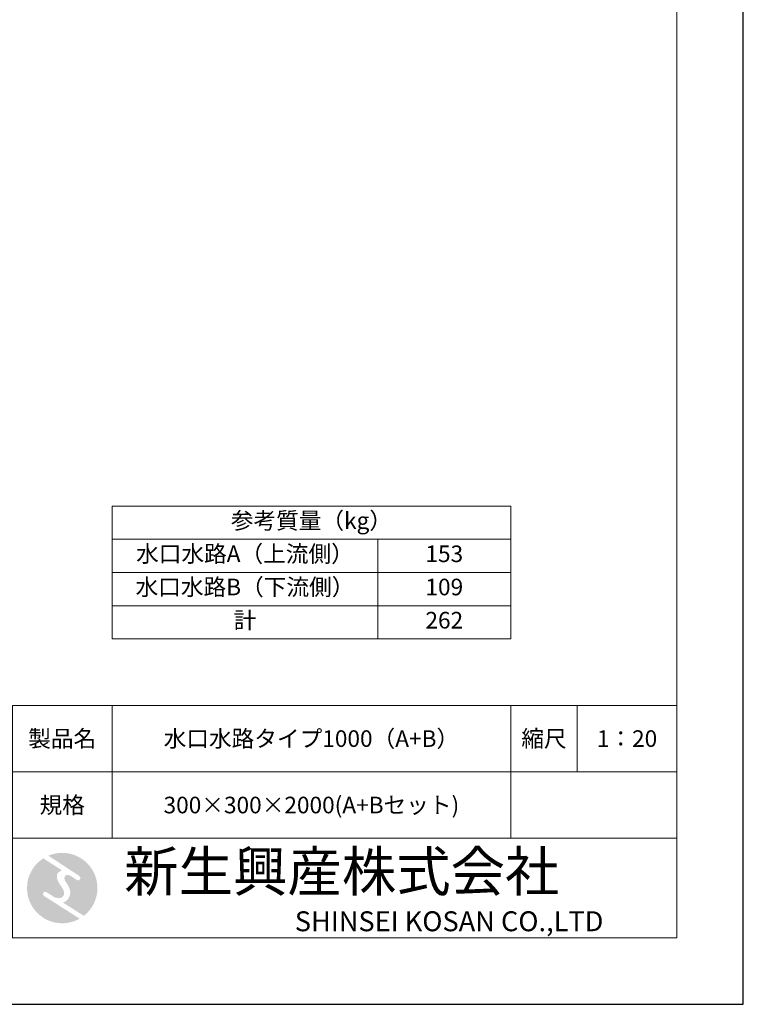
# Model space of a CAD drawing. Units: millimetres. Extents: x 83 to 8483, y 89 to 6029.
# Drawn here: x 6305 to 8483, y 89 to 3053 of the extents above; entities that cross this region are included whole.
import ezdxf

# ---------------------------------------------------------------- set-up
doc = ezdxf.new("R2010")
doc.units = ezdxf.units.MM
doc.layers.get('DEFPOINTS').update_dxf_attribs({"color": 1})
doc.layers.add('S-mark', color=160, linetype='Continuous')
doc.layers.add('S-size', color=7, linetype='Continuous', lineweight=9)
doc.layers.add('S-title', color=7, linetype='Continuous', lineweight=9)
doc.styles.get("Standard").update_dxf_attribs({"font": 'txt.shx', "bigfont": 'extfont2.shx'})

# ---------------------------------------------------------------- blocks, each defined once
blk = doc.blocks.new('AI9-BLK2')
at = {"layer": 'S-mark'}
h = blk.add_hatch(color=7, dxfattribs=at)
h.dxf.hatch_style = 2
edge = h.paths.add_edge_path()
edge.add_spline(control_points=[(-23.3, -10.6), (-23.3, -10.6), (22.8, -40), (22.8, -40), (16, -43.8), (8.3, -46), (0, -46), (-25.4, -46), (-46, -25.4), (-46, 0), (-46, 16.3), (-37.5, 30.7), (-24.7, 38.8), (-24.7, 38.8), (-0.5, 23.2), (-0.5, 23.2), (-0.5, 23.2), (-0.5, 23.1), (-0.5, 23.1), (-2.5, 22.3), (-4.4, 21.2), (-5.8, 19.4), (-7.5, 17.2), (-7.2, 14), (-6.4, 11.5), (-5.9, 9.9), (-5.1, 8.3), (-4.3, 6.9), (-3.5, 5.5), (-2.6, 4.2), (-1.7, 2.8), (-0.7, 1.4), (0.2, 0), (1, -1.4), (1.8, -2.9), (2.4, -4.5), (2.5, -6.2), (2.6, -7.8), (2.1, -9.5), (1.1, -10.7), (0.1, -12), (-1.4, -12.8), (-3, -13), (-4.7, -13.3), (-6.5, -13), (-8.1, -12.5), (-8.6, -12.4), (-9, -12.3), (-9.5, -12.1), (-9.5, -12.1), (-9.6, -12.3), (-9.6, -12.3), (-9.6, -12.3), (-20, -5.7), (-20, -5.7), (-20.5, -5.2), (-21.2, -4.8), (-22.1, -4.8), (-23.7, -4.8), (-25.1, -6.2), (-25.1, -7.8), (-25.1, -9.1), (-24.3, -10.1), (-23.3, -10.6)], knot_values=[0, 0, 0, 0, 1, 1, 1, 2, 2, 2, 3, 3, 3, 4, 4, 4, 5, 5, 5, 6, 6, 6, 7, 7, 7, 8, 8, 8, 9, 9, 9, 10, 10, 10, 11, 11, 11, 12, 12, 12, 13, 13, 13, 14, 14, 14, 15, 15, 15, 16, 16, 16, 17, 17, 17, 18, 18, 18, 19, 19, 19, 20, 20, 20, 21, 21, 21, 21], degree=3, periodic=0)
h = blk.add_hatch(color=7, dxfattribs=at)
h.dxf.hatch_style = 2
edge = h.paths.add_edge_path()
edge.add_spline(control_points=[(19.1, 10.6), (19.1, 10.6), (19.1, 10.7), (19.1, 10.7), (19.6, 10.3), (20.2, 10.2), (20.8, 10.2), (22.5, 10.2), (23.8, 11.5), (23.8, 13.1), (23.8, 14.2), (23.3, 15.1), (22.4, 15.7), (22.4, 15.7), (22.5, 15.7), (22.5, 15.7), (22.5, 15.7), (-18.1, 42.3), (-18.1, 42.3), (-12.6, 44.7), (-6.4, 46), (0, 46), (25.4, 46), (46, 25.4), (46, 0), (46, -14.7), (39.1, -27.8), (28.3, -36.3), (28.3, -36.3), (1.1, -19), (1.1, -19), (1.4, -18.9), (1.8, -18.7), (2.1, -18.6), (5.1, -17.3), (7.4, -15.2), (8.9, -12.3), (10.4, -9.4), (11, -6.3), (10.2, -3.1), (9.3, 0.5), (7.4, 4), (5.4, 7), (4.3, 8.5), (3.3, 10), (2.9, 11.9), (2.6, 13.8), (3.4, 16.3), (5.6, 16.9), (7.3, 17.4), (9.1, 16.8), (10.7, 16.1), (10.7, 16.1), (19.1, 10.6), (19.1, 10.6)], knot_values=[0, 0, 0, 0, 1, 1, 1, 2, 2, 2, 3, 3, 3, 4, 4, 4, 5, 5, 5, 6, 6, 6, 7, 7, 7, 8, 8, 8, 9, 9, 9, 10, 10, 10, 11, 11, 11, 12, 12, 12, 13, 13, 13, 14, 14, 14, 15, 15, 15, 16, 16, 16, 17, 17, 17, 18, 18, 18, 18], degree=3, periodic=0)
blk = doc.blocks.new('AI9-BLK1')
at = {"layer": 'S-mark', "color": 7}
blk.add_blockref('AI9-BLK2', (0, 0), dxfattribs=at)

msp = doc.modelspace()

# ---------------------------------------------------------------- linework, layer by layer
at = {"layer": 'DEFPOINTS'}
msp.add_lwpolyline([(82.8, 88.909), (8482.8, 88.909), (8482.8, 6028.909), (82.8, 6028.909)], close=True, dxfattribs=at)
at = {"layer": 'S-size'}
for points in [[(6582.8, 1488.909), (7782.8, 1488.909), (7782.8, 1588.909), (6582.8, 1588.909)], [(6582.8, 1388.909), (7382.8, 1388.909), (7382.8, 1488.909), (6582.8, 1488.909)], [(7382.8, 1388.909), (7782.8, 1388.909), (7782.8, 1488.909), (7382.8, 1488.909)], [(6582.8, 1288.909), (7382.8, 1288.909), (7382.8, 1388.909), (6582.8, 1388.909)], [(7382.8, 1288.909), (7782.8, 1288.909), (7782.8, 1388.909), (7382.8, 1388.909)], [(6582.8, 1188.909), (7382.8, 1188.909), (7382.8, 1288.909), (6582.8, 1288.909)], [(7382.8, 1188.909), (7782.8, 1188.909), (7782.8, 1288.909), (7382.8, 1288.909)]]:
    msp.add_lwpolyline(points, close=True, dxfattribs=at)
at = {"layer": 'S-title'}
for points in [[(482.8, 288.909), (8282.8, 288.909), (8282.8, 5828.909), (482.8, 5828.909)], [(6282.8, 788.909), (6582.8, 788.909), (6582.8, 988.909), (6282.8, 988.909)], [(7782.8, 788.909), (6582.8, 788.909), (6582.8, 988.909), (7782.8, 988.909)], [(7782.8, 788.909), (7982.8, 788.909), (7982.8, 988.909), (7782.8, 988.909)], [(7982.8, 788.909), (8282.8, 788.909), (8282.8, 988.909), (7982.8, 988.909)], [(6282.8, 588.909), (6582.8, 588.909), (6582.8, 788.909), (6282.8, 788.909)], [(7782.8, 588.909), (6582.8, 588.909), (6582.8, 788.909), (7782.8, 788.909)], [(8282.8, 288.909), (6282.8, 288.909), (6282.8, 588.909), (8282.8, 588.909)]]:
    msp.add_lwpolyline(points, close=True, dxfattribs=at)

# ---------------------------------------------------------------- block references
at = {"layer": 'S-title', "color": 7, "xscale": 2.304000000003725, "yscale": 2.304000000003725, "zscale": 2.304000000003725}
msp.add_blockref('AI9-BLK1', (6432.8, 438.909), dxfattribs=at)

# ---------------------------------------------------------------- texts
at = {"layer": 'S-size', "char_height": 50, "attachment_point": 5}
for s, insert, width in [('参考質量（kg）', (7182.8, 1538.909), 1200), ('水口水路A（上流側）', (6982.8, 1438.909), 800), ('153', (7582.8, 1438.909), 400), ('水口水路B（下流側）', (6982.8, 1338.909), 800), ('109', (7582.8, 1338.909), 400), ('計', (6982.8, 1238.909), 800), ('262', (7582.8, 1238.909), 400)]:
    msp.add_mtext(s, dxfattribs=dict(at, insert=insert, width=width))
at = {"layer": 'S-title'}
for s, insert, char_height, width, attachment_point in [('{\\fMS Mincho|b0|i0|c128|p17;製品名}', (6432.8, 888.909), 50, 300, 5), ('{\\fMS Mincho|b0|i0|c128|p17;水口水路タイプ1000（A+B）}', (7182.8, 888.909), 50, 1200, 5), ('{\\fMS Mincho|b0|i0|c128|p17;縮尺}', (7882.8, 888.909), 50, 200, 5), ('{\\fMS Mincho|b0|i0|c128|p17;1：20}', (8132.8, 888.909), 50, 300, 5), ('{\\fMS Mincho|b0|i0|c128|p17;規格}', (6432.8, 688.909), 50, 300, 5), ('{\\fMS Mincho|b0|i0|c128|p17;300×300×2000(A+Bセット)}', (7182.8, 688.909), 50, 1200, 5), ('{\\fHGMaruGothicMPRO|b0|i0|c128|p50; \\fMS Mincho|b0|i0|c128|p17;新生興産株式会社}', (6582.8, 488.909), 120, 1700, 4), ('{\\fCentury Gothic|b0|i0|c0|p34;\\H0.5x;                              \\fMS Mincho|b0|i0|c0|p17;SHINSEI KOSAN CO.,LTD}', (6582.8, 338.909), 120, 1700, 4)]:
    msp.add_mtext(s, dxfattribs=dict(at, insert=insert, char_height=char_height, width=width, attachment_point=attachment_point))

doc.saveas('drawing.dxf')
